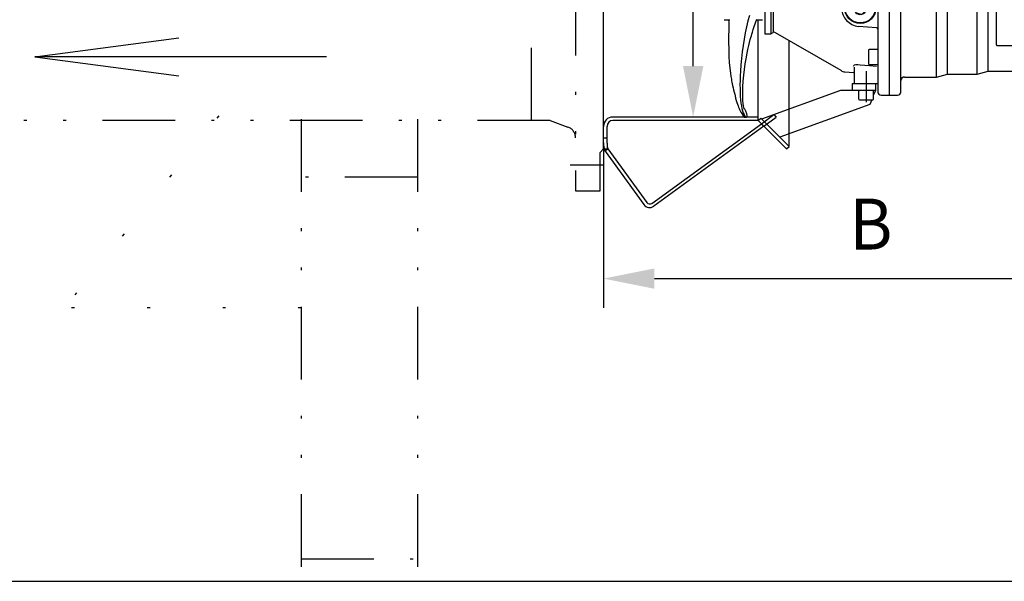
# Model space of a CAD drawing. Extents: x 0 to 210, y 0 to 297.
# Drawn here: x 48 to 82, y 63 to 83 of the extents above; entities that cross this region are included whole.
import ezdxf
from ezdxf.enums import TextEntityAlignment as Align

# ---------------------------------------------------------------- set-up
doc = ezdxf.new("R2010")
doc.units = 0
doc.header["$LTSCALE"] = 5
for name, pattern in [('AUSGEZOGEN', [0]), ('DASHDOT', [1, 0.5, -0.25, 0, -0.25]), ('DASHED', [0.75, 0.5, -0.25]), ('DIVIDE', [1.25, 0.5, -0.25, 0, -0.25, 0, -0.25]), ('DOTX2', [0.5, 0, -0.5])]:
    doc.linetypes.add(name, pattern=pattern)
doc.layers.get('0').update_dxf_attribs({"linetype": 'CONTINUOUS'})
for name, color, linetype in [('BEMASSUNG', 7, 'CONTINUOUS'), ('KONSTRUKTIONSLINIEN', 7, 'CONTINUOUS'), ('MITTELLINIE', 7, 'CONTINUOUS'), ('TEXT', 7, 'CONTINUOUS'), ('VERDECKTE_KANTEN', 7, 'CONTINUOUS'), ('VOLLLINIE_SCHMAL', 7, 'CONTINUOUS')]:
    doc.layers.add(name, color=color, linetype=linetype)
doc.styles.add('ARIAL', font='arial.ttf')
doc.dimstyles.new('ISO-25', dxfattribs={"dimtxt": 2.5, "dimasz": 2.5, "dimexe": 1.25, "dimexo": 0.625, "dimtad": 1, "dimtxsty": 'STANDARD', "dimcen": 2.5, "dimazin": 3, "dimtfac": 1, "dimtmove": 0, "dimatfit": 3})

# ---------------------------------------------------------------- blocks, each defined once
blk = doc.blocks.new('200FL_SS_NNN027')
at = {"layer": 'KONSTRUKTIONSLINIEN', "color": 96, "linetype": 'DIVIDE'}
for p, q in [((67.153, 90.364), (67.993, 90.364)), ((67.153, 90.364), (67.153, 76.764)), ((67.993, 89.044), (67.993, 90.364)), ((66.962, 89.464), (68.113, 89.464)), ((68.113, 88.924), (67.993, 89.044)), ((68.113, 78.204), (68.113, 88.924)), ((66.273, 87.946), (66.889, 88.168)), ((66.273, 87.946), (37.927, 87.946)), ((65.633, 79.182), (65.633, 87.946)), ((66.273, 79.182), (38.724, 79.182)), ((66.273, 79.182), (66.889, 78.959)), ((68.113, 78.204), (67.993, 78.084)), ((67.993, 76.764), (67.993, 78.084)), ((66.962, 77.664), (68.113, 77.664)), ((67.153, 76.764), (67.993, 76.764))]:
    blk.add_line(p, q, dxfattribs=at)
for centre, start, end in [((66.753, 88.544), 289.868, 0), ((66.753, 78.583), 360, 70.132)]:
    blk.add_arc(centre, 0.4, start, end, dxfattribs=at)
at = {"layer": 'MITTELLINIE', "color": 1, "linetype": 'DIVIDE'}
blk.add_line((68.113, 83.564), (37.499, 83.564), dxfattribs=at)
blk = doc.blocks.new('*D29')
at = {"layer": 'BEMASSUNG', "linetype": 'AUSGEZOGEN'}
for points in [[(71.196, 87.826), (70.846, 86.076), (71.546, 86.076)], [(71.196, 79.302), (71.546, 81.052), (70.846, 81.052)]]:
    blk.add_hatch(color=6, dxfattribs=at).paths.add_polyline_path(points, flags=0)
at = {"layer": 'BEMASSUNG', "color": 6, "linetype": 'AUSGEZOGEN'}
for p, q in [((71.196, 86.076), (71.196, 89.827)), ((71.313, 87.826), (70.196, 87.826)), ((71.196, 81.052), (71.196, 86.076)), ((71.43, 79.302), (70.196, 79.302))]:
    blk.add_line(p, q, dxfattribs=at)
at = {"layer": 'BEMASSUNG', "color": 6, "linetype": 'AUSGEZOGEN', "style": 'ARIAL', "width": 0.886748}
blk.add_text('%%cA', height=1.75, rotation=90, dxfattribs=at).set_placement((72.071, 90.527), (72.071, 93.657), align=Align.FIT)
blk = doc.blocks.new('*D31')
at = {"layer": 'BEMASSUNG', "linetype": 'AUSGEZOGEN'}
for points in [[(68.113, 73.745), (69.863, 73.395), (69.863, 74.095)], [(88.141, 73.745), (86.391, 74.095), (86.391, 73.395)]]:
    blk.add_hatch(color=6, dxfattribs=at).paths.add_polyline_path(points, flags=0)
at = {"layer": 'BEMASSUNG', "color": 6, "linetype": 'AUSGEZOGEN'}
for p, q in [((88.141, 82.954), (88.141, 72.745)), ((68.113, 78.204), (68.113, 72.745)), ((69.863, 73.745), (86.391, 73.745))]:
    blk.add_line(p, q, dxfattribs=at)
at = {"layer": 'BEMASSUNG', "color": 6, "linetype": 'AUSGEZOGEN', "style": 'ARIAL', "width": 0.908393}
blk.add_text('B', height=1.75, dxfattribs=at).set_placement((76.57, 74.745), (78.05, 74.745), align=Align.FIT)
blk = doc.blocks.new('TEMPFILE_NNN035')
at = {"layer": 'VOLLLINIE_SCHMAL', "color": 56, "linetype": 'AUSGEZOGEN'}
for p, q in [((76.883, 80.219), (76.883, 79.931)), ((77.403, 79.931), (77.403, 80.219)), ((76.915, 79.899), (77.371, 79.899))]:
    blk.add_line(p, q, dxfattribs=at)
for centre, start, end in [((76.915, 79.931), 180, 270), ((77.371, 79.931), 270, 0)]:
    blk.add_arc(centre, 0.032, start, end, dxfattribs=at)
blk = doc.blocks.new('TR16_6_SA_WM_NNN037')
at = {"layer": 'MITTELLINIE', "color": 56, "linetype": 'DASHDOT'}
blk.add_line((77.143, 86.139), (77.143, 87.311), dxfattribs=at)
at = {"layer": 'VERDECKTE_KANTEN', "color": 56, "linetype": 'DASHED'}
for p, q in [((78.223, 87.059), (77.663, 87.059)), ((77.943, 87.059), (77.943, 86.909)), ((77.543, 86.939), (77.543, 86.909)), ((78.343, 86.909), (78.343, 86.939))]:
    blk.add_line(p, q, dxfattribs=at)
for centre, start, end in [((77.663, 86.939), 90, 180), ((78.223, 86.939), 0, 90)]:
    blk.add_arc(centre, 0.12, start, end, dxfattribs=at)
at = {"layer": 'VOLLLINIE_SCHMAL', "color": 56, "linetype": 'AUSGEZOGEN'}
for p, q in [((79.471, 87.294), (82.086, 88.804)), ((83.621, 86.186), (82.113, 88.797)), ((82.957, 88.935), (82.784, 88.835)), ((82.957, 88.935), (83.715, 87.622)), ((82.65, 88.668), (82.303, 88.468)), ((82.914, 88.611), (83.087, 88.711)), ((82.95, 88.547), (82.914, 88.611)), ((83.123, 88.647), (82.95, 88.547)), ((79.474, 86.579), (82.396, 88.267)), ((83.287, 87.965), (83.46, 88.065)), ((83.329, 87.891), (83.287, 87.965)), ((83.502, 87.991), (83.329, 87.891)), ((82.983, 87.29), (83.33, 87.49)), ((83.542, 87.522), (83.503, 87.526)), ((83.536, 87.533), (83.709, 87.633)), ((83.542, 87.522), (83.536, 87.533)), ((83.715, 87.622), (83.542, 87.522)), ((79.463, 86.252), (79.463, 87.28)), ((83.063, 87.139), (83.063, 86.04)), ((77.543, 86.909), (77.543, 80.179)), ((77.943, 86.909), (77.943, 80.059)), ((78.343, 80.179), (78.343, 86.909)), ((79.459, 86.954), (78.889, 86.384)), ((76.743, 86.659), (77.543, 86.659)), ((76.743, 86.104), (76.743, 86.659)), ((78.937, 86.439), (78.463, 86.439)), ((79.383, 86.373), (78.916, 86.373)), ((73.943, 84.868), (76.282, 86.218)), ((76.707, 86.285), (76.414, 86.26)), ((79.479, 86.239), (79.572, 86.239)), ((79.57, 80.679), (79.57, 86.224)), ((79.572, 86.239), (79.945, 86.131)), ((79.943, 80.779), (79.943, 86.116)), ((79.945, 86.131), (80.972, 86.131)), ((80.97, 80.779), (80.97, 86.116)), ((80.972, 86.131), (81.345, 86.022)), ((83.597, 86.167), (83.143, 86.167)), ((85.583, 86.239), (83.602, 86.239)), ((85.743, 86.079), (85.583, 86.239)), ((85.583, 80.879), (85.583, 86.239)), ((85.743, 81.039), (85.743, 86.079)), ((77.223, 85.979), (77.223, 85.523)), ((77.543, 86.011), (77.255, 86.011)), ((81.343, 80.879), (81.343, 86.007)), ((81.345, 86.022), (83.052, 86.022)), ((77.255, 85.491), (77.543, 85.491)), ((81.663, 85.359), (85.423, 85.359)), ((81.623, 85.319), (81.623, 81.799)), ((82.823, 85.098), (82.823, 82.019)), ((84.743, 85.165), (82.903, 85.165)), ((84.823, 82.019), (84.823, 85.098)), ((85.463, 85.319), (85.463, 81.799)), ((73.863, 84.959), (73.663, 84.959)), ((73.663, 84.959), (73.663, 82.159)), ((73.943, 84.912), (73.863, 84.959)), ((73.863, 84.959), (73.863, 82.159)), ((73.943, 84.912), (73.943, 82.205)), ((76.888, 83.696), (77.507, 83.75)), ((76.722, 83.124), (76.889, 83.283)), ((76.722, 83.124), (76.776, 82.899)), ((76.889, 83.283), (77.111, 83.218)), ((76.998, 82.834), (77.165, 82.993)), ((77.165, 82.993), (77.111, 83.218)), ((76.776, 82.899), (76.998, 82.834)), ((77.507, 82.367), (76.888, 82.421)), ((73.663, 82.159), (73.863, 82.159)), ((73.863, 82.159), (73.943, 82.205)), ((76.282, 80.899), (73.943, 82.249)), ((77.543, 81.627), (77.255, 81.627)), ((81.663, 81.759), (85.423, 81.759)), ((82.903, 81.953), (84.743, 81.953)), ((77.223, 81.595), (77.223, 81.139)), ((76.743, 80.459), (76.743, 81.013)), ((77.255, 81.107), (77.543, 81.107)), ((85.583, 80.879), (85.743, 81.039)), ((76.414, 80.857), (76.707, 80.832)), ((78.463, 80.679), (79.57, 80.679)), ((79.57, 80.679), (79.943, 80.779)), ((79.943, 80.779), (80.97, 80.779)), ((80.97, 80.779), (81.343, 80.879)), ((81.343, 80.879), (85.583, 80.879)), ((76.663, 80.459), (77.543, 80.459)), ((77.663, 80.059), (78.223, 80.059))]:
    blk.add_line(p, q, dxfattribs=at)
for points in [[(82.086, 88.804), (82.089, 88.805), (82.093, 88.806), (82.096, 88.807), (82.1, 88.806), (82.103, 88.805), (82.106, 88.804), (82.109, 88.802), (82.111, 88.799), (82.113, 88.797)], [(82.099, 88.782), (82.102, 88.784), (82.105, 88.785), (82.109, 88.785), (82.112, 88.785), (82.115, 88.784), (82.119, 88.782), (82.121, 88.78), (82.124, 88.778), (82.126, 88.775)], [(82.784, 88.835), (82.736, 88.731), (82.676, 88.623), (82.676, 88.623)], [(82.676, 88.623), (82.676, 88.623), (82.799, 88.621), (82.914, 88.611)], [(82.95, 88.547), (82.954, 88.353), (82.945, 88.157), (82.945, 88.156)], [(82.945, 88.156), (82.946, 88.156), (83.119, 88.066), (83.287, 87.965)], [(83.329, 87.891), (83.301, 87.753), (83.26, 87.613), (83.259, 87.612)], [(83.259, 87.612), (83.26, 87.612), (83.402, 87.577), (83.536, 87.533)], [(79.471, 87.294), (79.469, 87.293), (79.467, 87.291), (79.466, 87.289), (79.464, 87.286), (79.464, 87.283), (79.463, 87.28)], [(79.471, 87.265), (79.469, 87.264), (79.467, 87.262), (79.466, 87.26), (79.464, 87.257), (79.464, 87.255), (79.463, 87.252)], [(79.471, 87.265), (79.472, 87.266), (79.473, 87.266), (79.474, 87.267)], [(83.059, 87.153), (83.06, 87.154), (83.061, 87.155), (83.061, 87.156)], [(83.059, 87.153), (83.06, 87.152), (83.061, 87.151), (83.062, 87.15), (83.062, 87.15), (83.063, 87.149), (83.063, 87.148), (83.063, 87.147), (83.063, 87.146)], [(76.863, 86.01), (76.814, 86.01), (76.771, 86.016), (76.737, 86.029), (76.714, 86.048), (76.707, 86.068)], [(77.507, 86.064), (77.427, 86.058), (77.108, 86.031), (76.863, 86.01)], [(77.543, 86.1), (77.543, 86.094), (77.541, 86.087), (77.537, 86.081), (77.533, 86.076), (77.527, 86.071), (77.521, 86.068), (77.514, 86.066), (77.507, 86.064)], [(79.945, 86.131), (79.945, 86.131), (79.945, 86.128), (79.944, 86.123), (79.944, 86.119), (79.943, 86.116)], [(80.972, 86.131), (80.972, 86.131), (80.972, 86.128), (80.971, 86.123), (80.971, 86.119), (80.97, 86.116)], [(81.345, 86.022), (81.345, 86.022), (81.345, 86.02), (81.344, 86.014), (81.344, 86.01), (81.343, 86.007)], [(81.663, 85.359), (81.652, 85.357), (81.643, 85.353), (81.633, 85.345), (81.625, 85.331), (81.623, 85.319)], [(85.463, 85.319), (85.46, 85.334), (85.452, 85.346), (85.442, 85.354), (85.432, 85.358), (85.423, 85.359)], [(82.903, 85.165), (82.873, 85.16), (82.847, 85.145), (82.829, 85.124), (82.823, 85.098)], [(82.88, 85.1), (82.877, 85.096), (82.864, 85.074), (82.859, 85.049), (82.863, 85.024), (82.875, 85.001), (82.894, 84.982), (82.919, 84.968), (82.947, 84.961), (82.976, 84.96), (83.005, 84.967), (83.03, 84.98), (83.05, 84.999)], [(83.05, 84.999), (83.063, 85.021), (83.067, 85.046), (83.064, 85.071), (83.052, 85.094), (83.047, 85.1)], [(84.6, 85.1), (84.597, 85.096), (84.584, 85.074), (84.579, 85.049), (84.583, 85.024), (84.595, 85.001), (84.614, 84.982), (84.639, 84.968), (84.667, 84.961), (84.696, 84.96), (84.725, 84.967), (84.75, 84.98), (84.77, 84.999), (84.77, 84.999)], [(84.823, 85.098), (84.817, 85.124), (84.8, 85.145), (84.774, 85.16), (84.743, 85.165)], [(84.77, 84.999), (84.783, 85.021), (84.787, 85.046), (84.784, 85.071), (84.772, 85.094), (84.767, 85.1)], [(82.823, 82.019), (82.829, 81.993), (82.847, 81.972), (82.873, 81.958), (82.903, 81.953)], [(83.047, 82.018), (83.059, 82.036), (83.067, 82.06), (83.066, 82.085), (83.056, 82.109), (83.04, 82.129), (83.017, 82.145), (82.989, 82.155), (82.96, 82.157), (82.931, 82.153), (82.904, 82.142), (82.883, 82.125), (82.867, 82.104), (82.86, 82.079), (82.861, 82.054), (82.87, 82.031), (82.88, 82.018)], [(84.767, 82.018), (84.779, 82.036), (84.787, 82.06), (84.786, 82.085), (84.776, 82.109), (84.76, 82.129), (84.737, 82.145), (84.709, 82.155), (84.68, 82.157), (84.651, 82.153), (84.624, 82.142), (84.603, 82.125), (84.587, 82.104), (84.58, 82.079), (84.581, 82.054), (84.59, 82.031), (84.6, 82.018)], [(84.743, 81.953), (84.774, 81.958), (84.8, 81.972), (84.817, 81.993), (84.823, 82.019)], [(81.623, 81.799), (81.626, 81.783), (81.635, 81.771), (81.645, 81.763), (81.655, 81.76), (81.663, 81.759)], [(85.423, 81.759), (85.434, 81.76), (85.444, 81.764), (85.454, 81.773), (85.461, 81.786), (85.463, 81.799)], [(76.707, 81.049), (76.717, 81.073), (76.746, 81.092), (76.79, 81.105), (76.84, 81.108), (76.863, 81.107)], [(76.863, 81.107), (76.942, 81.101), (77.261, 81.074), (77.507, 81.053)]]:
    blk.add_lwpolyline(points, dxfattribs=at)
for radius in [0.54, 0.52]:
    blk.add_circle((76.943, 83.059), radius, dxfattribs=at)
for centre, radius, start, end in [((82.505, 88.919), 0.29, 300, 335.7071), ((83.475, 87.239), 0.29, 84.3213, 120), ((78.463, 86.559), 0.12, 180, 270), ((78.937, 86.455), 0.016, 258.3268, 315), ((76.442, 85.941), 0.32, 95, 120), ((76.703, 86.325), 0.04, 275, 0), ((83.602, 86.259), 0.02, 210, 277.4833), ((77.255, 85.979), 0.032, 90, 180), ((77.255, 85.523), 0.032, 180, 270), ((82.963, 85.027), 0.111, 41.0873, 138.9127), ((84.683, 85.027), 0.111, 41.0873, 138.9127), ((76.943, 83.059), 0.64, 95, 265), ((77.503, 83.79), 0.04, 275, 0), ((76.943, 83.059), 0.228, 164.8989, 222.2877), ((76.943, 83.059), 0.228, 104.8989, 162.2877), ((76.943, 83.059), 0.228, 44.8989, 102.2877), ((76.943, 83.059), 0.228, 284.8989, 342.2877), ((76.943, 83.059), 0.228, 344.8989, 42.2877), ((76.943, 83.059), 0.228, 224.8989, 282.2877), ((77.503, 82.327), 0.04, 0, 85), ((82.963, 82.091), 0.111, 221.0873, 318.9127), ((84.683, 82.091), 0.111, 221.0873, 318.9127), ((77.255, 81.595), 0.032, 90, 180), ((77.255, 81.139), 0.032, 180, 270), ((76.442, 81.176), 0.32, 240, 265), ((76.703, 80.792), 0.04, 0, 85), ((78.463, 80.559), 0.12, 90, 180), ((77.663, 80.179), 0.12, 180, 270), ((78.223, 80.179), 0.12, 270, 360)]:
    blk.add_arc(centre, radius, start, end, dxfattribs=at)
blk = doc.blocks.new('20_406SA_NNN031')
at = {"layer": 'MITTELLINIE', "color": 56, "linetype": 'DASHDOT'}
blk.add_line((77.143, 80.877), (77.143, 79.811), dxfattribs=at)
at = {"layer": 'VERDECKTE_KANTEN', "color": 56, "linetype": 'DASHED'}
for p, q in [((73.433, 79.182), (73.518, 79.267)), ((73.541, 79.073), (73.975, 79.389)), ((73.627, 78.987), (74.046, 79.292)), ((73.975, 79.389), (74.046, 79.292)), ((74.496, 78.724), (74.496, 79.575)), ((73.541, 79.073), (73.612, 78.976)), ((68.233, 78.401), (68.233, 78.204)), ((68.113, 78.204), (68.233, 78.204)), ((68.261, 78.204), (68.164, 78.133))]:
    blk.add_line(p, q, dxfattribs=at)
at = {"layer": 'VOLLLINIE_SCHMAL', "color": 56, "linetype": 'AUSGEZOGEN'}
for p, q in [((68.113, 78.204), (68.113, 88.924)), ((72.263, 82.65), (72.454, 82.65)), ((73.375, 82.65), (73.583, 82.65)), ((73.433, 79.182), (73.433, 82.65)), ((74.496, 79.575), (74.496, 81.93)), ((76.663, 80.459), (76.663, 80.219)), ((77.463, 80.459), (77.463, 80.219)), ((76.263, 80.219), (73.552, 79.232)), ((77.463, 80.219), (76.263, 80.219)), ((77.463, 80.217), (77.403, 80.065)), ((77.273, 79.735), (74.176, 78.608)), ((77.338, 79.899), (77.273, 79.735)), ((73.433, 79.302), (68.433, 79.302)), ((73.518, 79.267), (74.496, 78.289)), ((68.233, 78.401), (68.233, 78.982)), ((73.433, 79.182), (68.433, 79.182)), ((69.769, 76.333), (73.541, 79.073)), ((73.627, 78.987), (69.839, 76.236)), ((73.433, 79.182), (74.411, 78.204)), ((68.113, 78.591), (68.233, 78.591)), ((74.496, 78.289), (74.496, 78.724)), ((74.411, 78.204), (74.496, 78.289)), ((68.113, 78.204), (69.504, 76.289)), ((68.261, 78.204), (69.601, 76.359))]:
    blk.add_line(p, q, dxfattribs=at)
for points in [[(73.128, 82.798), (73.079, 82.605), (73.032, 82.403), (72.989, 82.194), (72.95, 81.977), (72.915, 81.757), (72.885, 81.539), (72.858, 81.315), (72.837, 81.095), (72.822, 80.884), (72.813, 80.719), (72.808, 80.56), (72.806, 80.41), (72.807, 80.267), (72.811, 80.133), (72.818, 80.007), (72.828, 79.89), (72.84, 79.782), (72.855, 79.684), (72.872, 79.597), (72.894, 79.516), (72.918, 79.446), (72.945, 79.384), (72.995, 79.284)], [(72.417, 82.65), (72.418, 82.559), (72.419, 82.399), (72.418, 82.256), (72.417, 82.133), (72.417, 82.027), (72.416, 81.936), (72.417, 81.824), (72.418, 81.692), (72.422, 81.54), (72.427, 81.379), (72.439, 81.174), (72.456, 80.979), (72.477, 80.806), (72.493, 80.697), (72.51, 80.599), (72.519, 80.55), (72.529, 80.498), (72.542, 80.439), (72.554, 80.384), (72.571, 80.31), (72.588, 80.233), (72.606, 80.157), (72.624, 80.083), (72.638, 80.026), (72.656, 79.954), (72.68, 79.869), (72.699, 79.807), (72.719, 79.743), (72.741, 79.683), (72.757, 79.64), (72.775, 79.599), (72.792, 79.56), (72.812, 79.52), (72.837, 79.475), (72.866, 79.425), (72.901, 79.37), (72.94, 79.31)], [(72.948, 79.577), (72.95, 79.58), (72.946, 79.6), (72.938, 79.637), (72.928, 79.693), (72.918, 79.767), (72.909, 79.854), (72.902, 79.991), (72.899, 80.151), (72.904, 80.336), (72.916, 80.54), (72.934, 80.744), (72.958, 80.941), (72.985, 81.128), (73.016, 81.308), (73.054, 81.504), (73.08, 81.629), (73.11, 81.758), (73.137, 81.871), (73.161, 81.963), (73.182, 82.041), (73.197, 82.093), (73.213, 82.15), (73.233, 82.218), (73.261, 82.309), (73.296, 82.419), (73.337, 82.542), (73.383, 82.673)], [(72.95, 79.604), (72.951, 79.604), (72.954, 79.597), (72.961, 79.584), (72.974, 79.559), (72.997, 79.51), (73.031, 79.421), (73.046, 79.344), (73.039, 79.31), (73.029, 79.295), (73.016, 79.288), (73.007, 79.285), (72.995, 79.284)], [(72.988, 79.284), (72.976, 79.285), (72.967, 79.288), (72.954, 79.295), (72.94, 79.31), (72.94, 79.31)], [(72.995, 79.284), (72.993, 79.284), (72.992, 79.284), (72.992, 79.284), (72.992, 79.284), (72.991, 79.284), (72.991, 79.284), (72.99, 79.284), (72.989, 79.284), (72.988, 79.284)]]:
    blk.add_lwpolyline(points, dxfattribs=at)
for centre, radius, start, end in [((68.433, 78.982), 0.32, 90, 180), ((68.433, 78.982), 0.2, 90, 180), ((68.712, 78.382), 0.6, 176.6228, 205.0957), ((68.832, 78.381), 0.6, 178.0473, 197.2605), ((69.698, 76.43), 0.24, 216, 306), ((69.698, 76.43), 0.12, 216, 306)]:
    blk.add_arc(centre, radius, start, end, dxfattribs=at)
for name in ['TR16_6_SA_WM_NNN037', 'TEMPFILE_NNN035']:
    blk.add_blockref(name, (0, 0))
blk = doc.blocks.new('PLH123_NNN00')
at = {"layer": 'KONSTRUKTIONSLINIEN', "color": 96, "linetype": 'DIVIDE'}
for p, q in [((57.71286, 79.23039), (57.71286, 63.33537)), ((61.71286, 79.23039), (61.71286, 63.33537)), ((61.71286, 77.23039), (57.71286, 77.23039)), ((57.71286, 64.11197), (61.71286, 64.11197))]:
    blk.add_line(p, q, dxfattribs=at)
at = {"layer": 'KONSTRUKTIONSLINIEN', "color": 96, "linetype": 'AUSGEZOGEN'}
blk.add_line((30.9038, 63.33537), (95.32801, 63.33537), dxfattribs=at)
at = {"layer": 'TEXT', "color": 96, "linetype": 'DOTX2'}
for p, q in [((54.87548, 79.34173), (49.57371, 72.74428)), ((57.71286, 72.74428), (45.92513, 72.74428))]:
    blk.add_line(p, q, dxfattribs=at)
at = {"layer": 'VOLLLINIE_SCHMAL', "color": 136, "linetype": 'AUSGEZOGEN'}
for p, q in [((48.55267, 81.36931), (53.5097, 82.02189)), ((58.58001, 81.36931), (48.55267, 81.36931)), ((48.55267, 81.36931), (53.5097, 80.71672))]:
    blk.add_line(p, q, dxfattribs=at)
for name in ['20_406SA_NNN031', '200FL_SS_NNN027']:
    blk.add_blockref(name, (0, 0))
at = {"layer": 'BEMASSUNG', "color": 6, "linetype": 'AUSGEZOGEN'}
dim = blk.add_linear_dim(base=(71.1956, 87.82573), p1=(71.43025, 79.30173), p2=(71.31292, 87.82573), angle=90, text='%%cA', dimstyle='ISO-25', override={"dimtxt": 1.75, "dimasz": 1.75, "dimexe": 1.25, "dimgap": 0.25, "dimtad": 0, "dimjust": 0, "dimdec": 0, "dimlfac": 25, "dimzin": 8, "dimsah": 1, "dimclrd": 6, "dimclre": 6, "dimclrt": 6, "dimadec": 0}, dxfattribs=at)
dim.commit()
dim.dimension.update_dxf_attribs({"geometry": '*D29', "text_midpoint": (71.1956, 92.0919), "dimtype": 160, "text_rotation": 90})
dim = blk.add_linear_dim(base=(88.14069, 73.74534), p1=(68.11267, 78.20373), p2=(88.14069, 82.95401), text='B', dimstyle='ISO-25', override={"dimtxt": 1.75, "dimasz": 1.75, "dimexe": 1.25, "dimgap": 0.25, "dimtad": 1, "dimjust": 0, "dimdec": 0, "dimlfac": 25, "dimzin": 8, "dimsah": 1, "dimclrd": 6, "dimclre": 6, "dimclrt": 6, "dimadec": 0}, dxfattribs=at)
dim.commit()
dim.dimension.update_dxf_attribs({"geometry": '*D31', "text_midpoint": (77.31014, 75.62034), "dimtype": 160})

msp = doc.modelspace()

# ---------------------------------------------------------------- block references
msp.add_blockref('PLH123_NNN00', (0, 0))

doc.saveas('drawing.dxf')
